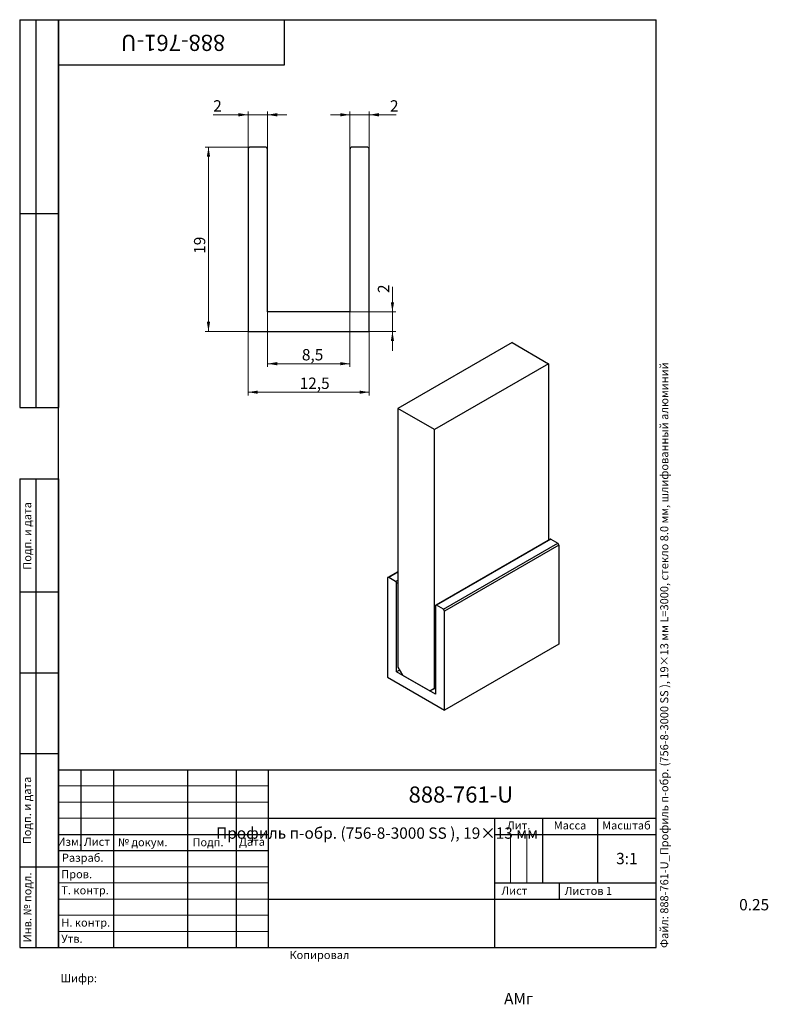
# Model space of a CAD drawing. Units: millimetres. Extents: x 3 to 80, y -4 to 97.
import ezdxf

# ---------------------------------------------------------------- set-up
doc = ezdxf.new("R2010")
doc.units = ezdxf.units.MM
doc.header["$LTSCALE"] = 0.333333
doc.styles.add('SLDTEXTSTYLE0', font='TXT', dxfattribs={"width": 0.7, "bigfont": 'bigfont'})
doc.styles.add('SLDTEXTSTYLE1', font='TXT', dxfattribs={"width": 0.7})
doc.dimstyles.new('SLDDIMSTYLE0', dxfattribs={"dimtxt": 1.166667, "dimasz": 1, "dimexe": 0, "dimexo": 0.0625, "dimgap": 0.291667, "dimtad": 2, "dimdec": 3, "dimrnd": 1e-09, "dimzin": 12, "dimdsep": 46, "dimtxsty": 'SLDTEXTSTYLE1', "dimsah": 1, "dimcen": 0.09, "dimadec": 0, "dimazin": 3, "dimtfac": 1, "dimtdec": 3, "dimtofl": 0, "dimtmove": 0, "dimatfit": 3, "dimfxl": 1, "dimfrac": 2, "dimtolj": 1, "dimtzin": 12, "dimarcsym": 0})
doc.dimstyles.new('SLDDIMSTYLE1', dxfattribs={"dimtxt": 1.166667, "dimasz": 1, "dimexe": 0, "dimexo": 0.0625, "dimgap": 0.291667, "dimtad": 2, "dimdec": 3, "dimrnd": 1e-09, "dimzin": 12, "dimdsep": 46, "dimtxsty": 'SLDTEXTSTYLE1', "dimsah": 1, "dimcen": 0.09, "dimadec": 0, "dimazin": 3, "dimtfac": 1, "dimtdec": 3, "dimtmove": 0, "dimatfit": 0, "dimfxl": 1, "dimfrac": 2, "dimtolj": 1, "dimtzin": 12, "dimarcsym": 0})

# ---------------------------------------------------------------- blocks, each defined once
blk = doc.blocks.new('_D')
at = {"color": 7, "linetype": 'Continuous', "lineweight": 0}
for p, q in [((26.49, 84.2), (21.82, 84.2)), ((22.15, 84.2), (22.15, 65.2)), ((26.24, 65.2), (21.82, 65.2))]:
    blk.add_line(p, q, dxfattribs=at)
at = {"color": 7, "linetype": 'Continuous', "lineweight": 18}
for points in [[(22.15, 84.2), (21.98, 83.2), (22.32, 83.2)], [(22.15, 65.2), (22.32, 66.2), (21.98, 66.2)]]:
    blk.add_solid(points, dxfattribs=at)
at = {"color": 7, "linetype": 'Continuous', "lineweight": 18, "insert": (20.65, 73.19), "char_height": 1.167, "attachment_point": 1, "rotation": 90, "style": 'SLDTEXTSTYLE1'}
blk.add_mtext('19', dxfattribs=at)
blk = doc.blocks.new('_D_1')
at = {"color": 7, "linetype": 'Continuous', "lineweight": 0}
for p, q in [((26.24, 65.2), (26.24, 58.59)), ((38.74, 65.2), (38.74, 58.59)), ((26.24, 58.93), (38.74, 58.93))]:
    blk.add_line(p, q, dxfattribs=at)
at = {"color": 7, "linetype": 'Continuous', "lineweight": 18}
for points in [[(26.24, 58.93), (27.24, 58.76), (27.24, 59.09)], [(38.74, 58.93), (37.74, 59.09), (37.74, 58.76)]]:
    blk.add_solid(points, dxfattribs=at)
at = {"color": 7, "linetype": 'Continuous', "lineweight": 18, "insert": (31.56, 60.43), "char_height": 1.167, "attachment_point": 1, "style": 'SLDTEXTSTYLE1'}
blk.add_mtext('12,5', dxfattribs=at)
blk = doc.blocks.new('_D_2')
at = {"color": 7, "linetype": 'Continuous', "lineweight": 0}
for p, q in [((28.24, 67.2), (28.24, 61.53)), ((36.74, 67.2), (36.74, 61.53)), ((36.74, 61.86), (28.24, 61.86))]:
    blk.add_line(p, q, dxfattribs=at)
at = {"color": 7, "linetype": 'Continuous', "lineweight": 18}
for points in [[(28.24, 61.86), (29.24, 61.7), (29.24, 62.03)], [(36.74, 61.86), (35.74, 62.03), (35.74, 61.7)]]:
    blk.add_solid(points, dxfattribs=at)
at = {"color": 7, "linetype": 'Continuous', "lineweight": 18, "insert": (31.79, 63.37), "char_height": 1.167, "attachment_point": 1, "style": 'SLDTEXTSTYLE1'}
blk.add_mtext('8,5', dxfattribs=at)
blk = doc.blocks.new('_D_3')
at = {"color": 7, "linetype": 'Continuous', "lineweight": 0}
for p, q in [((36.74, 87.53), (34.74, 87.53)), ((36.74, 83.95), (36.74, 87.86)), ((36.74, 87.53), (38.74, 87.53)), ((38.74, 83.95), (38.74, 87.86)), ((38.74, 87.53), (41.52, 87.53))]:
    blk.add_line(p, q, dxfattribs=at)
at = {"color": 7, "linetype": 'Continuous', "lineweight": 18}
for points in [[(36.74, 87.53), (35.74, 87.7), (35.74, 87.36)], [(38.74, 87.53), (39.74, 87.36), (39.74, 87.7)]]:
    blk.add_solid(points, dxfattribs=at)
at = {"color": 7, "linetype": 'Continuous', "lineweight": 18, "insert": (40.88, 89.03), "char_height": 1.17, "attachment_point": 1, "style": 'SLDTEXTSTYLE1'}
blk.add_mtext('2', dxfattribs=at)
blk = doc.blocks.new('_D_4')
at = {"color": 7, "linetype": 'Continuous', "lineweight": 0}
for p, q in [((26.24, 87.53), (22.64, 87.53)), ((26.24, 83.95), (26.24, 87.86)), ((28.24, 87.53), (26.24, 87.53)), ((28.24, 83.95), (28.24, 87.86)), ((28.24, 87.53), (30.24, 87.53))]:
    blk.add_line(p, q, dxfattribs=at)
at = {"color": 7, "linetype": 'Continuous', "lineweight": 18}
for points in [[(26.24, 87.53), (25.24, 87.7), (25.24, 87.36)], [(28.24, 87.53), (29.24, 87.36), (29.24, 87.7)]]:
    blk.add_solid(points, dxfattribs=at)
at = {"color": 7, "linetype": 'Continuous', "lineweight": 18, "insert": (22.64, 89.03), "char_height": 1.17, "attachment_point": 1, "style": 'SLDTEXTSTYLE1'}
blk.add_mtext('2', dxfattribs=at)
blk = doc.blocks.new('_D_5')
at = {"color": 7, "linetype": 'Continuous', "lineweight": 0}
for p, q in [((41.13, 67.2), (41.13, 69.79)), ((36.74, 67.2), (41.47, 67.2)), ((41.13, 67.2), (41.13, 65.2)), ((38.74, 65.2), (41.47, 65.2)), ((41.13, 65.2), (41.13, 63.2))]:
    blk.add_line(p, q, dxfattribs=at)
at = {"color": 7, "linetype": 'Continuous', "lineweight": 18}
for points in [[(41.13, 67.2), (41.3, 68.2), (40.97, 68.2)], [(41.13, 65.2), (40.97, 64.2), (41.3, 64.2)]]:
    blk.add_solid(points, dxfattribs=at)
at = {"color": 7, "linetype": 'Continuous', "lineweight": 18, "insert": (39.63, 69.15), "char_height": 1.17, "attachment_point": 1, "rotation": 90, "style": 'SLDTEXTSTYLE1'}
blk.add_mtext('2', dxfattribs=at)

msp = doc.modelspace()

# ---------------------------------------------------------------- linework, layer by layer
at = {"color": 7, "linetype": 'Continuous', "lineweight": 25}
for p, q in [((2.6667, 97.3333), (6.6667, 97.3333)), ((2.6667, 97.3333), (2.6667, 57.3333)), ((4.3333, 97.3333), (4.3333, 57.3333)), ((6.6667, 1.6667), (6.6667, 97.3333)), ((6.6667, 97.3333), (68.3333, 97.3333)), ((6.6667, 92.6667), (6.6667, 97.3333)), ((6.6667, 97.3333), (30, 97.3333)), ((6.6667, 97.3333), (6.6667, 57.3333)), ((30, 92.6667), (30, 97.3333)), ((68.3333, 1.6667), (68.3333, 97.3333)), ((6.6667, 92.6667), (30, 92.6667)), ((26.2425, 83.9466), (26.2425, 65.1966)), ((27.9925, 84.1966), (26.4925, 84.1966)), ((28.2425, 67.1966), (28.2425, 83.9466)), ((36.7425, 83.9466), (36.7425, 67.1966)), ((38.4925, 84.1966), (36.9925, 84.1966)), ((38.7425, 65.1966), (38.7425, 83.9466)), ((2.6667, 77.3333), (6.6667, 77.3333)), ((36.7425, 67.1966), (28.2425, 67.1966)), ((26.2425, 65.1966), (38.7425, 65.1966)), ((53.4722, 64.042), (41.6871, 57.2386)), ((53.4722, 64.042), (57.2434, 61.8649)), ((57.2434, 61.8649), (45.4583, 55.0615)), ((57.2434, 61.8649), (57.2434, 43.6852)), ((2.6667, 57.3333), (6.6667, 57.3333)), ((45.4583, 55.0615), (41.6871, 57.2386)), ((41.6871, 57.2386), (41.6871, 30.5649)), ((45.4583, 28.3878), (45.4583, 55.0615)), ((2.6667, 50), (6.6667, 50)), ((2.6667, 50), (2.6667, 1.6667)), ((4.3333, 50), (4.3333, 1.6667)), ((6.6667, 50), (6.6667, 1.6667)), ((57.3958, 43.7731), (45.6107, 36.9697)), ((57.4791, 43.7649), (45.694, 36.9615)), ((57.4791, 43.7649), (58.1862, 43.3567)), ((46.4011, 36.5533), (58.1862, 43.3567)), ((58.3041, 43.1526), (46.519, 36.3492)), ((58.3041, 43.1526), (58.3041, 32.9458)), ((40.6264, 39.7509), (40.6264, 29.5441)), ((41.6871, 40.4196), (40.6609, 39.8272)), ((41.6871, 40.3632), (40.7443, 39.8189)), ((41.4514, 39.4107), (40.7443, 39.8189)), ((41.4514, 39.4107), (41.6871, 39.5468)), ((41.6871, 39.2746), (41.5692, 39.2066)), ((41.5692, 30.0886), (41.5692, 39.2066)), ((2.6667, 38.3333), (6.6667, 38.3333)), ((45.5762, 36.8934), (45.5762, 27.7754)), ((46.4011, 36.5533), (45.694, 36.9615)), ((46.519, 26.1424), (46.519, 36.3492)), ((58.3041, 32.9458), (46.519, 26.1424)), ((41.6871, 30.5649), (42.1585, 29.7484)), ((2.6667, 30), (6.6667, 30)), ((40.6264, 29.5441), (46.519, 26.1424)), ((41.8639, 30.2587), (41.5692, 30.0886)), ((45.5762, 27.7754), (41.5692, 30.0886)), ((42.1585, 29.7484), (44.9869, 28.1156)), ((45.5762, 28.4557), (44.9869, 28.1156)), ((45.4583, 28.3878), (45.5762, 28.4558)), ((44.9869, 28.1156), (45.4583, 28.3878)), ((2.6667, 21.6667), (6.6667, 21.6667)), ((6.6667, 1.6667), (6.6667, 20)), ((6.6667, 20), (68.3333, 20)), ((9, 11.6667), (9, 20)), ((12.3333, 20), (12.3333, 1.6667)), ((20, 20), (20, 1.6667)), ((25, 20), (25, 1.6667)), ((28.3333, 1.6667), (28.3333, 20)), ((68.3333, 1.6667), (68.3333, 20)), ((28.3333, 15), (68.3333, 15)), ((51.6667, 15), (51.6667, 1.6667)), ((56.6667, 8.3333), (56.6667, 15)), ((62.3333, 8.3333), (62.3333, 15)), ((6.6667, 13.3333), (28.3333, 13.3333)), ((51.6667, 13.3333), (68.3333, 13.3333)), ((6.6667, 11.6667), (28.3333, 11.6667)), ((2.6667, 10), (6.6667, 10)), ((51.6667, 8.3333), (68.3333, 8.3333)), ((58.3333, 8.3333), (58.3333, 6.6667)), ((28.3333, 6.6667), (68.3333, 6.6667)), ((2.6667, 1.6667), (6.6667, 1.6667)), ((6.6667, 1.6667), (68.3333, 1.6667)), ((6.6667, 1.6667), (68.3333, 1.6667))]:
    msp.add_line(p, q, dxfattribs=at)
at = {"color": 7, "linetype": 'Continuous', "lineweight": 18}
for p, q in [((6.6667, 18.3333), (28.3333, 18.3333)), ((6.6667, 16.6667), (28.3333, 16.6667)), ((6.6667, 15), (28.3333, 15)), ((53.3333, 13.3333), (53.3333, 8.3333)), ((55, 13.3333), (55, 8.3333)), ((6.6667, 10), (28.3333, 10)), ((6.6667, 8.3333), (28.3333, 8.3333)), ((6.6667, 6.6667), (28.3333, 6.6667)), ((6.6667, 5), (28.3333, 5)), ((6.6667, 3.3333), (28.3333, 3.3333))]:
    msp.add_line(p, q, dxfattribs=at)
at = {"color": 7, "linetype": 'Continuous', "lineweight": 25, "flags": 128}
for points in [[(40.7443, 39.8189), (40.7311, 39.8257), (40.718, 39.8307), (40.7053, 39.8338), (40.6931, 39.835), (40.6816, 39.8343), (40.6708, 39.8317), (40.6609, 39.8272), (40.6521, 39.8209), (40.6445, 39.8128), (40.6381, 39.8032), (40.633, 39.792), (40.6294, 39.7794), (40.6272, 39.7657), (40.6264, 39.7509)], [(45.694, 36.9615), (45.6808, 36.9683), (45.6678, 36.9732), (45.6551, 36.9763), (45.6429, 36.9775), (45.6313, 36.9768), (45.6205, 36.9742), (45.6107, 36.9697), (45.6019, 36.9634), (45.5942, 36.9554), (45.5878, 36.9458), (45.5828, 36.9346), (45.5791, 36.922), (45.5769, 36.9083), (45.5762, 36.8934)]]:
    msp.add_lwpolyline(points, dxfattribs=at)
at = {"color": 7, "linetype": 'Continuous', "lineweight": 25}
for centre, radius, start, end in [((26.4925, 83.9466), 0.25, 90, 180), ((26.4925, 83.9466), 0.25, 90, 180), ((27.9925, 83.9466), 0.25, 0, 90), ((27.9925, 83.9466), 0.25, 0, 90), ((36.9925, 83.9466), 0.25, 90, 180), ((36.9925, 83.9466), 0.25, 90, 180), ((38.4925, 83.9466), 0.25, 0, 90), ((38.4925, 83.9466), 0.25, 0, 90), ((57.43, 43.6941), 0.0862, 55.280808, 113.408733), ((58.0495, 43.1417), 0.2548, 2.45345, 57.54655), ((41.3146, 39.1957), 0.2548, 2.45345, 57.54655), ((46.2644, 36.3383), 0.2548, 2.45345, 57.54655)]:
    msp.add_arc(centre, radius, start, end, dxfattribs=at)

# ---------------------------------------------------------------- texts
at = {"color": 7, "linetype": 'Continuous', "lineweight": 0}
for s, insert, char_height, attachment_point, rotation, style in [('888-761-U', (18.4904, 94.1063), 1.66667, 2, 180, 'SLDTEXTSTYLE1'), ('Файл: 888-761-U_Профиль п-обр. (756-8-3000 SS ), 19×13 мм L=3000, стекло 8.0 мм, шлифованный алюминий', (68.769, 1.62), 0.8333333, 1, 90, 'SLDTEXTSTYLE0'), ('Подп. и дата', (3.0312, 44.1063), 0.833333, 2, 90, 'SLDTEXTSTYLE0'), ('Подп. и дата', (3.0136, 15.7977), 0.833333, 2, 90, 'SLDTEXTSTYLE0'), ('Инв. № подл.', (3.0427, 5.8041), 0.833333, 2, 90, 'SLDTEXTSTYLE0')]:
    msp.add_mtext(s, dxfattribs=dict(at, insert=insert, char_height=char_height, attachment_point=attachment_point, rotation=rotation, style=style))
for s, insert, char_height, attachment_point, style in [('888-761-U', (48.1973, 18.2725), 1.66667, 2, 'SLDTEXTSTYLE1'), ('Лит.', (54.1525, 14.6746), 0.83333, 2, 'SLDTEXTSTYLE0'), ('Масса', (59.4623, 14.6746), 0.83333, 2, 'SLDTEXTSTYLE0'), ('Масштаб', (65.2834, 14.6746), 0.83333, 2, 'SLDTEXTSTYLE0'), ('Профиль п-обр. (756-8-3000 SS ), 19×13 мм', (39.5506, 14.0477), 1.166667, 2, 'SLDTEXTSTYLE0'), ('Изм.', (7.8164, 12.9864), 0.83333, 2, 'SLDTEXTSTYLE0'), ('Лист', (10.637, 12.9864), 0.83333, 2, 'SLDTEXTSTYLE0'), ('№ докум.', (12.8118, 12.9393), 0.83333, 1, 'SLDTEXTSTYLE0'), ('Подп.', (20.5034, 12.9393), 0.83333, 1, 'SLDTEXTSTYLE0'), ('Дата', (26.6393, 12.9864), 0.83333, 2, 'SLDTEXTSTYLE0'), ('Разраб.', (7.023, 11.3414), 0.83333, 1, 'SLDTEXTSTYLE0'), ('3:1', (65.3229, 11.4263), 1.16667, 2, 'SLDTEXTSTYLE1'), ('Пров.', (6.9635, 9.6446), 0.83333, 1, 'SLDTEXTSTYLE0'), ('Т. контр.', (6.9635, 7.9864), 0.83333, 1, 'SLDTEXTSTYLE0'), ('Лист', (52.3784, 7.947), 0.83333, 1, 'SLDTEXTSTYLE0'), ('Листов 1', (58.9056, 7.9219), 0.83333, 1, 'SLDTEXTSTYLE0'), ('0.25', (78.4603, 6.6659), 1.16667, 2, 'SLDTEXTSTYLE1'), ('Н. контр.', (6.9635, 4.653), 0.83333, 1, 'SLDTEXTSTYLE0'), ('Утв.', (6.9635, 2.9864), 0.83333, 1, 'SLDTEXTSTYLE0'), ('Копировал', (36.7002, 1.3138), 0.83333, 3, 'SLDTEXTSTYLE0'), ('Шифр:', (6.876, -1.0795), 0.83333, 1, 'SLDTEXTSTYLE0'), ('АМг', (54.1473, -3.0226), 1.16667, 2, 'SLDTEXTSTYLE0')]:
    msp.add_mtext(s, dxfattribs=dict(at, insert=insert, char_height=char_height, attachment_point=attachment_point, style=style))

# ---------------------------------------------------------------- dimensions: what is measured, and where the dimension line sits
at = {"color": 7, "linetype": 'Continuous', "lineweight": 18}
for base, p1, p2, dimstyle, picture, middle in [((26.2425, 87.53), (28.2425, 83.9466), (26.2425, 83.9466), 'SLDDIMSTYLE1', '_D_4', (22.9563, 87.53)), ((38.7425, 87.53), (36.7425, 83.9466), (38.7425, 83.9466), 'SLDDIMSTYLE1', '_D_3', (41.198, 87.53)), ((28.2425, 61.8633), (36.7425, 67.1966), (28.2425, 67.1966), 'SLDDIMSTYLE0', '_D_2', (32.4925, 61.8633)), ((38.7425, 58.9274), (26.2425, 65.1966), (38.7425, 65.1966), 'SLDDIMSTYLE0', '_D_1', (32.4764, 58.9274))]:
    dim = msp.add_linear_dim(base=base, p1=p1, p2=p2, dimstyle=dimstyle, dxfattribs=at)
    dim.commit()
    dim.dimension.update_dxf_attribs({"geometry": picture, "text_midpoint": middle, "dimtype": 160})
for base, p1, p2, dimstyle, picture, middle in [((22.1514, 65.1966), (26.4925, 84.1966), (26.2425, 65.1966), 'SLDDIMSTYLE0', '_D', (22.1514, 73.7185)), ((41.1346, 65.1966), (36.7425, 67.1966), (38.7425, 65.1966), 'SLDDIMSTYLE1', '_D_5', (41.1346, 69.4686))]:
    dim = msp.add_linear_dim(base=base, p1=p1, p2=p2, angle=90, dimstyle=dimstyle, dxfattribs=at)
    dim.commit()
    dim.dimension.update_dxf_attribs({"geometry": picture, "text_midpoint": middle, "dimtype": 160})

doc.saveas('drawing.dxf')
